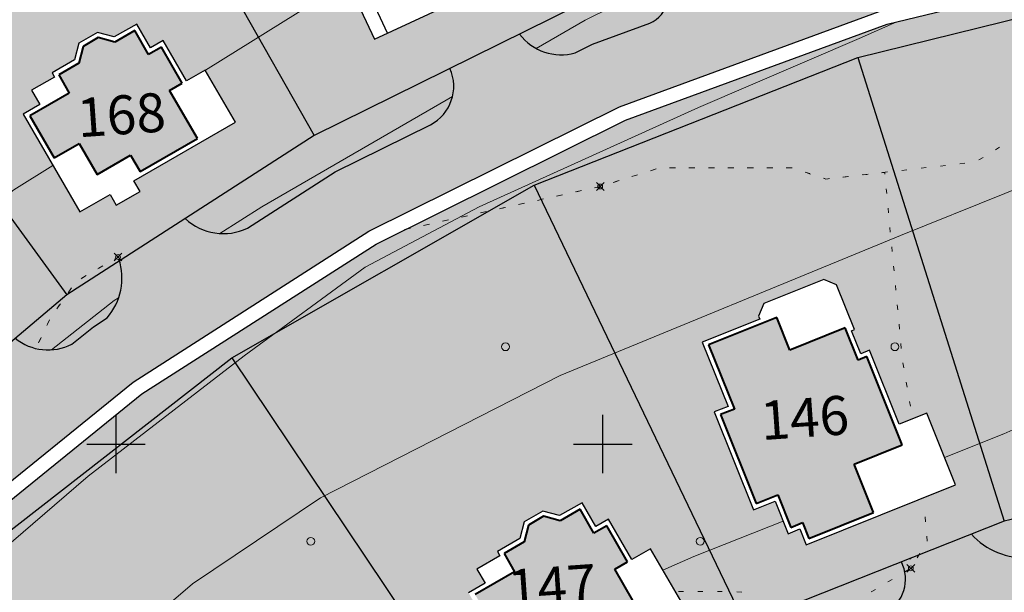
# Model space of a CAD drawing. Units: feet. Extents: x 32374 to 2070899, y 9875 to 444238.
# Drawn here: x 88141 to 88242, y 23358 to 23417 of the extents above; entities that cross this region are included whole.
import ezdxf

# ---------------------------------------------------------------- set-up
doc = ezdxf.new("R2010")
doc.units = ezdxf.units.FT
doc.header["$PDMODE"] = 3
doc.header["$PDSIZE"] = 0.4
doc.linetypes.add('CONTI', pattern=[0])
for name, color, linetype in [('Горизонтали', 18, 'Continuous'), ('ОБЩИЙ', 7, 'Continuous'), ('съемка', 7, 'Continuous')]:
    doc.layers.add(name, color=color, linetype=linetype)
for name, color, linetype, lineweight in [('дорога', 35, 'Continuous', 30), ('номер участка', 18, 'Continuous', 15), ('огражденте основ', 1, 'Continuous', 30), ('озеленение', 75, 'Continuous', 15), ('основные', 18, 'Continuous', 40), ('топография', 18, 'CONTI', 15), ('Точки', 170, 'Continuous', 25), ('тротуар', 35, 'Continuous', 30)]:
    doc.layers.add(name, color=color, linetype=linetype, lineweight=lineweight)
doc.styles.add('SIMPLEX_K', font='ARIALI.TTF')
doc.linetypes.add('LUTT008c', pattern='A,5,[130,ltypeshp.shx,S=0.45,R=0,X=0,Y=-0.45],0', length=5)

# ---------------------------------------------------------------- blocks, each defined once
blk = doc.blocks.new('BL_2002')
at = {"color": 0}
blk.add_circle((0, 0), 0.4, dxfattribs=at)
blk = doc.blocks.new('A$C3D6C2CD6')
at = {"layer": 'топография'}
for p, q in [((-1817.85, -119.74), (-1817.42, -119.48)), ((-1823.48, -121.42), (-1822.98, -121.36)), ((-1821.49, -121.19), (-1820.99, -121.13)), ((-1819.55, -120.79), (-1819.12, -120.53)), ((-1854.71, -122.36), (-1855.19, -122.51)), ((-1855.08, -122.47), (-1854.6, -122.32)), ((-1852.81, -121.76), (-1853.29, -121.91)), ((-1853.17, -121.87), (-1852.69, -121.72)), ((-1850.83, -121.6), (-1851.33, -121.6)), ((-1851.21, -121.6), (-1850.71, -121.6)), ((-1848.83, -121.6), (-1849.33, -121.6)), ((-1849.21, -121.6), (-1848.71, -121.6)), ((-1846.83, -121.6), (-1847.33, -121.6)), ((-1847.21, -121.6), (-1846.71, -121.6)), ((-1844.83, -121.6), (-1845.33, -121.6)), ((-1845.21, -121.6), (-1844.71, -121.6)), ((-1842.83, -121.6), (-1843.33, -121.6)), ((-1843.21, -121.6), (-1842.71, -121.6)), ((-1840.83, -121.6), (-1841.33, -121.6)), ((-1841.21, -121.6), (-1840.71, -121.6)), ((-1838.83, -121.6), (-1839.33, -121.6)), ((-1839.21, -121.6), (-1838.75, -121.6)), ((-1838.75, -121.6), (-1838.72, -121.61)), ((-1836.92, -122.2), (-1837.39, -122.04)), ((-1837.3, -122.09), (-1836.83, -122.25)), ((-1831.05, -122.29), (-1831.55, -122.34)), ((-1831.43, -122.32), (-1830.93, -122.26)), ((-1829.22, -122.1), (-1829.56, -122.13)), ((-1829.44, -122.09), (-1828.94, -122.03)), ((-1829.2, -122.26), (-1829.22, -122.1)), ((-1827.45, -121.87), (-1826.95, -121.81)), ((-1825.47, -121.64), (-1824.97, -121.58)), ((-1856.62, -122.96), (-1857.1, -123.11)), ((-1856.98, -123.07), (-1856.5, -122.92)), ((-1835.28, -122.76), (-1835.5, -122.68)), ((-1835.4, -122.72), (-1835.28, -122.76)), ((-1835.28, -122.76), (-1834.9, -122.71)), ((-1835.02, -122.73), (-1835.28, -122.76)), ((-1833.03, -122.51), (-1833.53, -122.56)), ((-1833.42, -122.55), (-1832.92, -122.49)), ((-1862.8, -124.49), (-1862.31, -124.38)), ((-1860.49, -123.98), (-1860.98, -124.09)), ((-1860.85, -124.06), (-1860.36, -123.95)), ((-1858.54, -123.55), (-1859.03, -123.66)), ((-1858.89, -123.63), (-1858.44, -123.53)), ((-1858.44, -123.53), (-1858.41, -123.52)), ((-1829.01, -124.25), (-1829.06, -123.75)), ((-1866.35, -125.27), (-1866.84, -125.38)), ((-1866.71, -125.35), (-1866.22, -125.24)), ((-1864.4, -124.84), (-1864.89, -124.95)), ((-1864.75, -124.92), (-1864.26, -124.81)), ((-1862.44, -124.41), (-1862.93, -124.52)), ((-1870.26, -126.13), (-1870.75, -126.24)), ((-1870.61, -126.21), (-1870.12, -126.1)), ((-1868.3, -125.7), (-1868.79, -125.81)), ((-1868.66, -125.78), (-1868.17, -125.67)), ((-1828.82, -126.24), (-1828.87, -125.74)), ((-1876.12, -127.42), (-1876.61, -127.53)), ((-1876.47, -127.5), (-1875.98, -127.39)), ((-1874.16, -126.99), (-1874.65, -127.1)), ((-1874.52, -127.07), (-1874.03, -126.96)), ((-1872.21, -126.56), (-1872.7, -126.67)), ((-1872.57, -126.64), (-1872.08, -126.53)), ((-1878.07, -127.85), (-1878.56, -127.96)), ((-1878.43, -127.93), (-1877.94, -127.82)), ((-1828.64, -128.23), (-1828.69, -127.73)), ((-1828.45, -130.22), (-1828.5, -129.72)), ((-1907.97, -130.79), (-1908.32, -130.99)), ((-1908.22, -130.92), (-1907.97, -130.78)), ((-1909.61, -131.75), (-1910.04, -132)), ((-1909.95, -131.93), (-1909.52, -131.68)), ((-1828.26, -132.21), (-1828.31, -131.71)), ((-1911.34, -132.76), (-1911.77, -133.01)), ((-1911.68, -132.94), (-1911.25, -132.69)), ((-1912.82, -134.04), (-1913.11, -134.45)), ((-1913.03, -134.36), (-1912.74, -133.95)), ((-1828.07, -134.2), (-1828.12, -133.7)), ((-1913.97, -135.68), (-1914.26, -136.09)), ((-1914.18, -136), (-1913.89, -135.59)), ((-1827.88, -136.2), (-1827.93, -135.7)), ((-1915.05, -137.35), (-1915.27, -137.8)), ((-1915.22, -137.69), (-1915, -137.24)), ((-1827.69, -138.19), (-1827.74, -137.69)), ((-1915.92, -139.15), (-1916.14, -139.6)), ((-1916.09, -139.49), (-1915.87, -139.04)), ((-1827.51, -140.18), (-1827.56, -139.68)), ((-1827.26, -142.16), (-1827.34, -141.67)), ((-1826.92, -144.14), (-1827, -143.65)), ((-1826.58, -146.11), (-1826.66, -145.62)), ((-1825.02, -157.99), (-1825.07, -157.49)), ((-1824.84, -159.99), (-1824.89, -159.49)), ((-1825.87, -161.7), (-1825.61, -161.27)), ((-1827.16, -163.15), (-1826.73, -162.9)), ((-1828.88, -164.17), (-1828.45, -163.92)), ((-1850.4, -165.15), (-1849.9, -165.15)), ((-1848.4, -165.15), (-1847.9, -165.15)), ((-1846.4, -165.15), (-1845.9, -165.15)), ((-1844.41, -165.2), (-1843.91, -165.23)), ((-1830.61, -165.19), (-1830.18, -164.94))]:
    blk.add_line(p, q, dxfattribs=at)
for points in [[(-1899, -111.58), (-1886.37, -103.69), (-1884.33, -102.57)], [(-1865.02, -109.33), (-1860, -106.43), (-1851.46, -102.16)], [(-1926.91, -166.93), (-1911.03, -153.31), (-1895.01, -140.95), (-1882.57, -131.82), (-1870.88, -125.6), (-1848.36, -115.4), (-1831.85, -108.3), (-1827.96, -106.58)], [(-1916.83, -178.91), (-1915.35, -177.29), (-1900.31, -164.37), (-1887.19, -155.53), (-1862.54, -142.96), (-1827.6, -128.55), (-1806.17, -119.94), (-1795.35, -114.86), (-1789.83, -111.33), (-1784.89, -107.85)], [(-1897.53, -128.36), (-1893.2, -125.6), (-1873.62, -114.29)], [(-1926.36, -129.76), (-1918.68, -123.87), (-1914.66, -121.37)], [(-1914.8, -140.31), (-1908.36, -135.26), (-1907.92, -134.97)], [(-1823.08, -151.37), (-1816.98, -148.96), (-1812.35, -146.88)], [(-1852.01, -162.96), (-1848.84, -161.58), (-1839.65, -157.94)], [(-1826.54, -161.78), (-1826.64, -161.85)]]:
    blk.add_lwpolyline(points, dxfattribs=at)
for centre in [(-1858.44, -123.53), (-1907.97, -130.78), (-1826.54, -162.78)]:
    blk.add_circle(centre, 0.25, dxfattribs=at)
for p in [(-1858.44, -123.53), (-1907.97, -130.78), (-1826.54, -162.78)]:
    blk.add_point(p, dxfattribs=at)
for p in [(-1868.17, -140), (-1828.17, -140), (-1888.17, -160), (-1848.17, -160)]:
    blk.add_blockref('BL_2002', p, dxfattribs=at)

msp = doc.modelspace()

# ---------------------------------------------------------------- hatches: boundary and pattern name
at = {"layer": 'озеленение'}
h = msp.add_hatch(color=256, dxfattribs=at)
h.dxf.hatch_style = 1
h.paths.add_polyline_path([(88030.485, 23378.076), (88017.195, 23375.105), (87994.755, 23353.754), (88071.905, 23308.485), (88088.945, 23334.025)])
h.paths.add_polyline_path([(88065.745, 23336.693), (88066.691, 23338.097), (88068.316, 23337), (88069.321, 23338.489), (88079.081, 23331.904), (88076.38, 23327.9), (88077.342, 23327.251), (88075.105, 23323.935), (88074.143, 23324.584), (88071.405, 23320.527), (88061.645, 23327.112), (88063.77, 23330.262), (88062.958, 23330.81), (88066.557, 23336.145)], flags=16)
h.paths.add_polyline_path([(88066.534, 23335.217), (88067.346, 23334.668), (88069.456, 23337.795), (88078.387, 23331.769), (88075.784, 23327.91), (88076.198, 23327.631), (88074.291, 23324.804), (88073.876, 23325.084), (88071.27, 23321.221), (88062.339, 23327.247), (88064.464, 23330.397), (88063.652, 23330.945)], flags=0)
h.paths.add_polyline_path([(88066.534, 23335.217), (88067.346, 23334.668), (88069.456, 23337.795), (88078.387, 23331.769), (88075.784, 23327.91), (88074.955, 23328.47), (88073.047, 23325.643), (88073.876, 23325.084), (88071.27, 23321.221), (88062.339, 23327.247), (88064.464, 23330.397), (88063.652, 23330.945)], flags=0)
h.paths.add_polyline_path([(88100.435, 23376.306), (88086.739, 23390.651), (88030.485, 23378.076), (88088.945, 23334.025), (88108.207, 23355.395, -0.0224457), (88107.931, 23355.648, 0.0224457), (88108.207, 23355.395), (88110.785, 23358.255), (88110.375, 23365.895), (88103.119, 23373.495), (88100.435, 23373.495)])
h.paths.add_polyline_path([(88085.986, 23368.87), (88087.384, 23367.736), (88087.699, 23368.125), (88091.965, 23364.666), (88092.113, 23364.849), (88096.537, 23361.262), (88093.828, 23357.92), (88096.775, 23355.531), (88096.119, 23354.723), (88096.774, 23354.192), (88097.092, 23351.825), (88094.823, 23349.026), (88092.425, 23348.823), (88091.768, 23349.356), (88091.118, 23348.555), (88079.482, 23357.989), (88083.879, 23363.412), (88082.481, 23364.546)], flags=16)
h.paths.add_polyline_path([(88087.773, 23367.421), (88092.038, 23363.963), (88092.187, 23364.145), (88095.834, 23361.188), (88093.125, 23357.847), (88096.071, 23355.458), (88095.416, 23354.649), (88096.305, 23353.929), (88096.568, 23351.972), (88094.568, 23349.506), (88092.583, 23349.338), (88091.694, 23350.059), (88091.045, 23349.258), (88080.185, 23358.063)], flags=0)
h.paths.add_polyline_path([(88106.74, 23441.885), (88094.135, 23433.315), (88090.529, 23395.355), (88114.725, 23370.025), (88122.245, 23369.375), (88145.385, 23388.825)])
h.paths.add_polyline_path([(88125.277, 23396.962), (88126.426, 23395.468), (88128.847, 23397.332), (88129.865, 23396.009), (88134.401, 23390.115), (88131.517, 23387.895), (88131.822, 23387.499), (88131.845, 23387.516), (88132.82, 23386.249), (88129.44, 23383.647), (88129.339, 23382.914), (88127.422, 23381.439), (88124.689, 23381.774), (88124.715, 23381.794), (88122.67, 23384.452), (88121.403, 23383.477), (88120.757, 23384.315), (88119.523, 23383.365), (88115.091, 23389.123), (88117.593, 23391.049)], flags=16)
h.paths.add_polyline_path([(88137.965, 23463.114), (88106.74, 23441.885), (88145.385, 23388.825), (88170.795, 23405.205)])
h.paths.add_polyline_path([(88146.612, 23414.704), (88148.529, 23415.812), (88150.245, 23415.34), (88152.555, 23416.675), (88153.963, 23414.237), (88155.266, 23414.99), (88157.671, 23410.831), (88159.588, 23411.939), (88162.685, 23406.582), (88152.264, 23400.559), (88152.892, 23399.471), (88150.447, 23398.058), (88149.818, 23399.146), (88146.707, 23397.348), (88140.888, 23407.416), (88142.595, 23408.403), (88141.756, 23409.856), (88144.104, 23411.213), (88143.854, 23411.646), (88146.164, 23412.981)], flags=16)
h.paths.add_polyline_path([(88147.044, 23414.376), (88148.598, 23415.274), (88150.314, 23414.802), (88152.372, 23415.992), (88153.781, 23413.554), (88155.084, 23414.307), (88157.238, 23410.58), (88155.935, 23409.827), (88158.781, 23404.904), (88152.904, 23401.507), (88151.931, 23403.189), (88148.49, 23401.2), (88146.639, 23404.402), (88144.067, 23402.915), (88141.571, 23407.233), (88145.627, 23409.577), (88144.537, 23411.463), (88146.595, 23412.653)], flags=0)
h.paths.add_polyline_path([(88172.615, 23478.04), (88151.925, 23472.605), (88137.965, 23463.114), (88170.795, 23405.205), (88197.905, 23418.605)])
h.paths.add_polyline_path([(88171.249, 23427.419), (88183.385, 23433.071), (88189.114, 23420.768), (88176.978, 23415.116), (88173.908, 23421.709)], flags=16)
h.paths.add_polyline_path([(88171.913, 23427.177), (88183.143, 23432.406), (88187.444, 23423.17), (88178.496, 23419.003), (88176.432, 23423.436), (88174.15, 23422.373)], flags=0)
h.paths.add_polyline_path([(88208.905, 23487.573), (88172.615, 23478.04), (88197.905, 23418.605), (88213.937, 23424.381, -0.0049751), (88213.857, 23424.477, 0.0049751), (88213.937, 23424.381), (88226.355, 23428.855)])
h.paths.add_polyline_path([(88206.995, 23447.618), (88208.592, 23446.834), (88211.111, 23447.713), (88212.039, 23445.055), (88213.46, 23445.552), (88215.044, 23441.016), (88217.135, 23441.746), (88219.176, 23435.905), (88207.812, 23431.936), (88208.227, 23430.75), (88205.56, 23429.818), (88205.145, 23431.005), (88201.754, 23429.82), (88197.919, 23440.799), (88199.781, 23441.449), (88199.227, 23443.033), (88201.788, 23443.928), (88201.623, 23444.4), (88204.142, 23445.279), (88204.905, 23446.888)], flags=16)
h.paths.add_polyline_path([(88206.963, 23447.077), (88208.559, 23446.293), (88210.804, 23447.077), (88211.732, 23444.419), (88213.153, 23444.915), (88214.572, 23440.851), (88213.151, 23440.355), (88215.027, 23434.986), (88208.619, 23432.748), (88207.978, 23434.582), (88204.225, 23433.272), (88203.005, 23436.763), (88200.201, 23435.783), (88198.556, 23440.492), (88202.978, 23442.036), (88202.26, 23444.092), (88204.504, 23444.876), (88205.267, 23446.485)], flags=0)
h.paths.add_polyline_path([(88243.725, 23496.72), (88208.905, 23487.573), (88226.355, 23428.855), (88255.775, 23435.855)])
h.paths.add_polyline_path([(88241.628, 23453.983), (88241.994, 23452.135), (88244.991, 23452.729), (88245.316, 23451.091), (88245.806, 23451.188), (88247.349, 23443.402), (88246.749, 23443.283), (88243.316, 23442.603), (88243.416, 23442.096), (88242.636, 23440.838), (88239.443, 23440.206), (88239.026, 23439.593), (88236.655, 23439.123), (88234.354, 23440.637), (88234.387, 23440.644), (88233.735, 23443.934), (88232.167, 23443.623), (88231.961, 23444.661), (88230.433, 23444.358), (88229.021, 23451.485), (88232.118, 23452.099)], flags=16)
h.paths.add_polyline_path([(88241.235, 23453.396), (88241.828, 23450.4), (88245.316, 23451.091), (88246.761, 23443.795), (88243.191, 23443.088), (88243.228, 23442.905), (88239.75, 23442.216), (88239.853, 23441.696), (88238.728, 23440.044), (88236.758, 23439.654), (88235.089, 23440.752), (88234.986, 23441.272), (88234.29, 23441.135), (88232.215, 23451.609)], flags=0)
h.paths.add_polyline_path([(88272.805, 23504.359), (88243.725, 23496.72), (88255.775, 23435.855), (88285.195, 23441.685)])
h.paths.add_polyline_path([(88272.853, 23463.32), (88274.572, 23456.253), (88276.06, 23450.133), (88263.051, 23446.969), (88259.844, 23460.156)], flags=16)
h.paths.add_polyline_path([(88270.602, 23459.806), (88271.758, 23455.054), (88274.204, 23455.649), (88275.456, 23450.501), (88263.419, 23447.573), (88261.011, 23457.473)], flags=0)
h = msp.add_hatch(color=256, dxfattribs=at)
h.paths.add_polyline_path([(88329.263, 23450.426), (88314.625, 23447.525), (88300.698, 23444.761, 0.3917239), (88305.403, 23441.617), (88315.403, 23443.601), (88326.15, 23445.732, 0.3829216)])
h.paths.add_polyline_path([(88292.802, 23443.194), (88285.195, 23441.685), (88275.244, 23439.713, 0.3899198), (88279.927, 23436.563), (88285.972, 23437.761), (88289.743, 23438.509, 0.3780404)])
h.paths.add_polyline_path([(88267.347, 23438.148), (88255.775, 23435.855), (88248.53, 23434.131, 0.3807961), (88252.833, 23431.029), (88256.62, 23431.945), (88264.425, 23433.518, 0.3710987)])
h.paths.add_polyline_path([(88240.696, 23432.267), (88226.355, 23428.855), (88213.937, 23424.381, 0.3074438), (88220.725, 23422.451), (88227.157, 23424.818), (88237.673, 23427.362, 0.3534298)])
h.paths.add_polyline_path([(88205.262, 23416.759, 0.4293261), (88206.912, 23421.85), (88197.905, 23418.605), (88191.882, 23415.628, 0.3083081), (88197.597, 23413.709), (88199.377, 23414.593)])
h.paths.add_polyline_path([(88184.731, 23412.093), (88170.795, 23405.205), (88157.544, 23396.663, 0.30899), (88163.942, 23395.697), (88172.945, 23401.464), (88182.72, 23406.32, 0.3969043)])
h.paths.add_polyline_path([(88150.789, 23392.309), (88145.385, 23388.825), (88140.077, 23384.363, 0.2958436), (88145.881, 23383.752), (88148.1, 23385.548), (88149.517, 23386.456, 0.2509127)])
h = msp.add_hatch(color=256, dxfattribs=at)
h.paths.add_polyline_path([(88136.975, 23356.855), (88137.765, 23363.225), (88150.435, 23373.095), (88150.435, 23376.502), (88136.325, 23365.077), (88133.592, 23362.514, 0.3800305), (88132.87, 23353.911), (88165.772, 23319.454, 0.2491804), (88172.931, 23321.716), (88175.264, 23324.103), (88180.951, 23328.372, 0.5333638), (88180.573, 23333.414), (88172.325, 23327.035), (88164.485, 23328.035)])
h.paths.add_polyline_path([(88193.385, 23400.095), (88226.635, 23413.245), (88258.695, 23421.145), (88288.115, 23426.975), (88317.545, 23432.815), (88317.545, 23432.816), (88342.075, 23437.676), (88347.945, 23433.746), (88349.977, 23423.495), (88350.435, 23423.495), (88350.435, 23421.183), (88355.725, 23394.495), (88351.795, 23388.625), (88342.639, 23386.811, 0.3941288), (88347.378, 23383.672), (88357.467, 23385.671, 0.3881722), (88363.556, 23394.584), (88354.901, 23436.272, 0.2372618), (88350.394, 23441.872), (88317.058, 23435.264), (88287.625, 23429.423), (88258.446, 23423.641), (88229.632, 23416.672), (88202.746, 23406.776), (88177.14, 23394.057), (88153.082, 23378.645), (88150.435, 23376.502), (88150.435, 23373.495), (88150.948, 23373.495), (88162.335, 23382.365)])
h = msp.add_hatch(color=256, dxfattribs=at)
h.dxf.hatch_style = 1
h.paths.add_polyline_path([(88162.335, 23382.365), (88137.765, 23363.225), (88136.975, 23356.855), (88164.485, 23328.035), (88172.325, 23327.035), (88190.155, 23340.825)])
h.paths.add_polyline_path([(88171.466, 23350.154), (88172.615, 23348.661), (88175.036, 23350.525), (88176.054, 23349.202), (88180.591, 23343.307), (88177.707, 23341.088), (88177.82, 23340.94), (88175.01, 23338.778), (88175.334, 23338.358), (88175.06, 23336.378), (88173.469, 23335.153), (88171.485, 23335.396), (88171.162, 23335.816), (88170.6, 23335.383), (88168.859, 23337.645), (88167.592, 23336.67), (88166.947, 23337.508), (88165.712, 23336.558), (88161.281, 23342.316), (88163.783, 23344.241)], flags=16)
h.paths.add_polyline_path([(88193.385, 23400.095), (88162.335, 23382.365), (88190.155, 23340.825), (88202.611, 23347.934, -0.0118107), (88202.488, 23348.122, 0.0118107), (88202.611, 23347.934), (88215.035, 23355.025)])
h.paths.add_polyline_path([(88194.275, 23366.603), (88195.991, 23366.13), (88198.3, 23367.466), (88199.709, 23365.028), (88201.012, 23365.781), (88203.416, 23361.621), (88205.334, 23362.73), (88208.43, 23357.373), (88198.01, 23351.35), (88198.638, 23350.262), (88196.193, 23348.848), (88195.564, 23349.936), (88192.453, 23348.138), (88186.634, 23358.207), (88188.341, 23359.193), (88187.501, 23360.646), (88189.85, 23362.003), (88189.599, 23362.436), (88191.91, 23363.772), (88192.358, 23365.495)], flags=16)
h.paths.add_polyline_path([(88194.344, 23366.065), (88196.06, 23365.593), (88198.118, 23366.782), (88199.527, 23364.345), (88200.829, 23365.098), (88202.984, 23361.371), (88201.681, 23360.618), (88204.527, 23355.694), (88198.65, 23352.298), (88197.677, 23353.98), (88194.236, 23351.991), (88192.385, 23355.193), (88189.813, 23353.706), (88187.317, 23358.024), (88191.372, 23360.368), (88190.283, 23362.254), (88192.341, 23363.443), (88192.79, 23365.166)], flags=0)
h.paths.add_polyline_path([(88226.635, 23413.245), (88193.385, 23400.095), (88215.035, 23355.025), (88241.675, 23365.565)])
h.paths.add_polyline_path([(88216.981, 23387.936), (88223.15, 23390.414), (88224.45, 23389.858), (88226.295, 23385.264), (88225.987, 23385.14), (88226.937, 23382.774), (88227.836, 23383.135), (88230.888, 23375.534), (88233.705, 23376.666), (88236.665, 23369.294), (88221.323, 23363.134), (88220.67, 23364.76), (88219.473, 23364.279), (88218.128, 23367.63), (88215.917, 23366.742), (88211.88, 23376.795), (88213.295, 23377.364), (88210.647, 23383.958), (88216.549, 23386.328), (88216.425, 23386.636)], flags=16)
h.paths.add_polyline_path([(88218.303, 23386.494), (88219.649, 23383.143), (88225.333, 23385.426), (88226.66, 23382.124), (88227.558, 23382.484), (88231.199, 23373.417), (88226.245, 23371.428), (88228.243, 23366.452), (88221.6, 23363.784), (88220.947, 23365.41), (88219.751, 23364.93), (88218.406, 23368.28), (88216.194, 23367.392), (88212.53, 23376.518), (88213.945, 23377.086), (88211.297, 23383.681)], flags=0)
h.paths.add_polyline_path([(88258.695, 23421.145), (88226.635, 23413.245), (88241.675, 23365.565), (88268.404, 23372.108)])
h.paths.add_polyline_path([(88256.984, 23389.124), (88260.205, 23375.941), (88250.435, 23373.554), (88250.435, 23373.495), (88250.193, 23373.495), (88247.199, 23372.763), (88245.474, 23379.828), (88243.979, 23385.947)], flags=16)
h.paths.add_polyline_path([(88256.617, 23388.52), (88259.035, 23378.622), (88249.446, 23376.28), (88248.286, 23381.03), (88245.841, 23380.433), (88244.583, 23385.58)], flags=0)
h.paths.add_polyline_path([(88288.115, 23426.975), (88258.695, 23421.145), (88268.405, 23372.105), (88297.834, 23377.935)])
h.paths.add_polyline_path([(88279.789, 23394.315), (88281.961, 23394.745), (88283.432, 23393.745), (88286.049, 23394.263), (88286.597, 23391.502), (88288.073, 23391.794), (88289.006, 23387.081), (88291.179, 23387.512), (88292.382, 23381.443), (88280.575, 23379.103), (88280.819, 23377.871), (88278.048, 23377.322), (88277.804, 23378.554), (88274.28, 23377.856), (88272.02, 23389.263), (88273.954, 23389.647), (88273.628, 23391.293), (88276.288, 23391.82), (88276.191, 23392.31), (88278.809, 23392.829)], flags=16)
h.paths.add_polyline_path([(88280.091, 23393.865), (88281.853, 23394.214), (88283.324, 23393.214), (88285.656, 23393.676), (88286.203, 23390.914), (88287.679, 23391.207), (88288.516, 23386.984), (88287.04, 23386.692), (88288.145, 23381.113), (88281.487, 23379.794), (88281.109, 23381.7), (88277.21, 23380.928), (88276.491, 23384.555), (88273.577, 23383.978), (88272.607, 23388.87), (88277.202, 23389.78), (88276.779, 23391.917), (88279.111, 23392.379)], flags=0)
h.paths.add_polyline_path([(88317.545, 23432.815), (88288.115, 23426.975), (88297.834, 23377.935), (88327.265, 23383.765)])
h.paths.add_polyline_path([(88313.588, 23399.518), (88313.955, 23397.67), (88316.951, 23398.264), (88317.276, 23396.626), (88318.721, 23389.33), (88315.152, 23388.623), (88315.188, 23388.44), (88311.71, 23387.751), (88311.813, 23387.231), (88310.689, 23385.579), (88308.719, 23385.188), (88307.049, 23386.287), (88306.946, 23386.807), (88306.25, 23386.669), (88305.696, 23389.469), (88304.127, 23389.158), (88303.921, 23390.196), (88302.393, 23389.893), (88300.981, 23397.02), (88304.078, 23397.634)], flags=16)
h.paths.add_polyline_path([(88313.195, 23398.93), (88313.789, 23395.935), (88317.276, 23396.626), (88318.721, 23389.33), (88315.152, 23388.623), (88315.188, 23388.44), (88311.71, 23387.751), (88311.813, 23387.231), (88310.689, 23385.579), (88308.719, 23385.188), (88307.049, 23386.287), (88306.946, 23386.807), (88306.25, 23386.669), (88304.175, 23397.143)], flags=0)
h = msp.add_hatch(color=256, dxfattribs=at)
h.paths.add_polyline_path([(88334.743, 23385.246), (88327.265, 23383.765), (88321.979, 23382.718, 0.3877847), (88326.627, 23379.565), (88328.041, 23379.841), (88331.764, 23380.578, 0.3720407)])
h.paths.add_polyline_path([(88314.083, 23381.153), (88297.834, 23377.935), (88282.018, 23374.802, 0.3851772), (88286.383, 23371.706), (88311.323, 23376.576, 0.3596023)])
h.paths.add_polyline_path([(88274.122, 23373.237), (88268.34, 23372.092), (88259.592, 23369.951, 0.3946103), (88264.055, 23366.88), (88269.553, 23368.282), (88271.2, 23368.607, 0.3711311)])
h.paths.add_polyline_path([(88251.766, 23368.035), (88241.675, 23365.565), (88238.296, 23364.228, 0.2305451), (88244.227, 23361.826), (88248.453, 23362.903, 0.3416075)])
h.paths.add_polyline_path([(88231.102, 23361.382), (88215.035, 23355.025), (88202.611, 23347.934, 0.3699284), (88208.606, 23346.35), (88216.826, 23351.065), (88229.502, 23356.155, 0.4038951)])
h.paths.add_polyline_path([(88195.671, 23343.973), (88190.155, 23340.825), (88186.131, 23337.713, 0.2966583), (88192.879, 23337.328), (88194.311, 23338.15, 0.3007749)])
at = {"layer": 'Точки'}
h = msp.add_hatch(color=25, dxfattribs=at)
h.paths.add_polyline_path([(88339.462, 23463.047), (88339.68, 23462.071), (88344.222, 23463.089), (88341.867, 23473.602), (88338.187, 23472.778), (88337.973, 23473.734), (88332.945, 23472.608), (88333.159, 23471.651), (88329.451, 23470.821), (88331.806, 23460.307), (88336.353, 23461.326), (88336.134, 23462.302)])
h.paths.add_polyline_path([(88292.44, 23457.159), (88293.102, 23453.816), (88293.616, 23453.918), (88293.947, 23452.244), (88298.077, 23453.062, 0.8680621), (88303.114, 23454.802), (88302.509, 23457.858), (88303.899, 23458.133), (88303.093, 23462.2), (88301.698, 23461.923), (88300.68, 23467.063), (88295.491, 23466.035), (88296.016, 23463.385), (88289.761, 23462.146), (88290.813, 23456.837)])
h.paths.add_polyline_path([(88275.456, 23450.501), (88274.204, 23455.649), (88271.758, 23455.054), (88270.602, 23459.806), (88261.011, 23457.473), (88263.419, 23447.573)])
h.paths.add_polyline_path([(88239.75, 23442.216), (88243.228, 23442.905), (88243.191, 23443.088), (88246.761, 23443.795), (88245.316, 23451.091), (88241.828, 23450.4), (88241.235, 23453.396), (88232.215, 23451.609), (88234.29, 23441.135), (88234.986, 23441.272), (88235.089, 23440.752), (88236.758, 23439.654), (88238.728, 23440.044), (88239.853, 23441.696)])
h.paths.add_polyline_path([(88207.978, 23434.582), (88208.619, 23432.748), (88215.027, 23434.986), (88213.151, 23440.355), (88214.572, 23440.851), (88213.153, 23444.915), (88211.732, 23444.419), (88210.804, 23447.077), (88208.559, 23446.293), (88206.963, 23447.077), (88205.267, 23446.485), (88204.504, 23444.876), (88202.26, 23444.092), (88202.978, 23442.036), (88198.556, 23440.492), (88200.201, 23435.783), (88203.005, 23436.763), (88204.225, 23433.272)])
h.paths.add_polyline_path([(88187.444, 23423.17), (88183.143, 23432.406), (88171.913, 23427.177), (88174.15, 23422.373), (88176.432, 23423.436), (88178.496, 23419.003)])
h.paths.add_polyline_path([(88155.935, 23409.827), (88157.238, 23410.58), (88155.084, 23414.307), (88153.781, 23413.554), (88152.372, 23415.992), (88150.314, 23414.802), (88148.598, 23415.274), (88147.044, 23414.376), (88146.595, 23412.653), (88144.537, 23411.463), (88145.627, 23409.577), (88141.571, 23407.233), (88144.067, 23402.915), (88146.639, 23404.402), (88148.49, 23401.2), (88151.931, 23403.189), (88152.904, 23401.507), (88158.781, 23404.904)])
h.paths.add_polyline_path([(88131.631, 23387.747), (88131.517, 23387.895), (88134.401, 23390.115), (88129.865, 23396.009), (88127.048, 23393.841), (88125.185, 23396.26), (88117.898, 23390.652), (88124.411, 23382.19), (88124.973, 23382.623), (88125.296, 23382.203), (88127.28, 23381.96), (88128.871, 23383.185), (88129.145, 23385.165), (88128.821, 23385.585)])
for points in [[(88252.833, 23431.029, -0.3807961), (88248.53, 23434.131), (88240.696, 23432.267, -0.4116935), (88236.768, 23427.143), (88227.157, 23424.818), (88221.115, 23422.595, -0.3256462), (88213.937, 23424.381), (88206.912, 23421.85, -0.4293261), (88205.262, 23416.759), (88199.377, 23414.593), (88197.597, 23413.709, -0.3083081), (88191.882, 23415.628), (88184.731, 23412.093, -0.4079144), (88182.569, 23406.244), (88172.945, 23401.464), (88163.942, 23395.697, -0.30899), (88157.544, 23396.663), (88150.789, 23392.309, -0.2509127), (88149.517, 23386.456), (88148.1, 23385.548), (88145.881, 23383.752, -0.2958436), (88140.077, 23384.363), (88134.771, 23379.904, -0.5025626), (88134.768, 23374.753), (88130.736, 23371.489), (88126.657, 23367.664), (88131.591, 23362.495, -0.0495113), (88132.64, 23363.677), (88135.339, 23366.209), (88152.203, 23379.864), (88176.4, 23395.364), (88202.151, 23408.155), (88229.195, 23418.11), (88258.124, 23425.106), (88287.333, 23430.895), (88316.766, 23436.735), (88345.325, 23442.396, -0.080759), (88347.888, 23442.55), (88346.394, 23449.744), (88342.153, 23448.904, -0.412275), (88337.16, 23451.992), (88329.263, 23450.426, -0.416696), (88325.669, 23445.636), (88315.403, 23443.601), (88305.717, 23441.679, -0.4140297), (88300.698, 23444.761), (88292.802, 23443.194, -0.4207171), (88289.133, 23438.388), (88285.972, 23437.761), (88280.288, 23436.635, -0.4155308), (88275.244, 23439.713), (88267.347, 23438.148, -0.3710987), (88264.425, 23433.518), (88256.62, 23431.945)], [(88284, 23363.998), (88299.969, 23367.149), (88304.959, 23368.137, -0.3482268), (88310.131, 23365.072), (88318.04, 23366.639, -0.4375014), (88321.027, 23371.317), (88329.4, 23372.974), (88338.127, 23374.703, -0.3742901), (88343.683, 23371.724), (88351.591, 23373.293, -0.4119646), (88354.259, 23377.899), (88359.349, 23378.908, -0.0547907), (88361.097, 23378.929), (88359.531, 23386.471, -0.0872898), (88356.912, 23385.561), (88347.621, 23383.72, -0.411072), (88342.64, 23386.806), (88334.743, 23385.242, -0.3717568), (88331.764, 23380.578), (88328.041, 23379.841), (88327.028, 23379.643, -0.4159731), (88321.98, 23382.714), (88314.083, 23381.149, -0.3592962), (88311.323, 23376.576), (88286.383, 23371.706, -0.384873), (88282.019, 23374.797), (88274.122, 23373.234, -0.3708977), (88271.2, 23368.607), (88269.553, 23368.282), (88264.055, 23366.88, -0.3941884), (88259.594, 23369.945), (88251.766, 23368.029, -0.3412797), (88248.453, 23362.903), (88244.227, 23361.826, -0.2303259), (88238.3, 23364.223), (88231.105, 23361.377, -0.4034721), (88229.502, 23356.155), (88216.826, 23351.065), (88209.189, 23346.684, -0.4102139), (88202.614, 23347.93), (88195.673, 23343.968, -0.3004947), (88194.311, 23338.15), (88192.889, 23337.334, -0.2969527), (88186.136, 23337.71), (88180.578, 23333.411, -0.5467584), (88180.845, 23328.293), (88175.264, 23324.103), (88172.958, 23321.743, -0.0561075), (88171.574, 23320.608), (88176.578, 23315.365, -0.0665429), (88178.026, 23316.914), (88179.895, 23318.827), (88188.67, 23325.414, -0.2778559), (88194.603, 23324.443), (88201.132, 23329.186, -0.404434), (88201.938, 23334.455), (88212.206, 23340.345, -0.3173891), (88217.752, 23338.959), (88225.13, 23342.403, -0.3719337), (88226.218, 23347.293), (88244.752, 23354.735), (88250.116, 23356.103, -0.3417199), (88255.483, 23353.183), (88263.271, 23355.248, -0.3851772), (88265.621, 23360.056), (88268.771, 23360.859, -0.3419133), (88273.903, 23357.895), (88281.832, 23359.466, -0.3544861)]]:
    msp.add_hatch(color=253, dxfattribs=at).paths.add_polyline_path(points)
h = msp.add_hatch(color=25, dxfattribs=at)
h.paths.add_polyline_path([(88177.82, 23340.94), (88177.707, 23341.088), (88180.591, 23343.307), (88176.054, 23349.202), (88173.237, 23347.033), (88171.375, 23349.453), (88164.088, 23343.845), (88170.6, 23335.383), (88171.162, 23335.816), (88171.485, 23335.396), (88173.469, 23335.153), (88175.06, 23336.378), (88175.334, 23338.358), (88175.01, 23338.778)])
h.paths.add_polyline_path([(88191.372, 23360.368), (88187.317, 23358.024), (88189.813, 23353.706), (88192.385, 23355.193), (88194.236, 23351.991), (88197.677, 23353.98), (88198.65, 23352.298), (88204.527, 23355.694), (88201.681, 23360.618), (88202.984, 23361.371), (88200.829, 23365.098), (88199.527, 23364.345), (88198.118, 23366.782), (88196.06, 23365.593), (88194.344, 23366.065), (88192.79, 23365.166), (88192.341, 23363.443), (88190.283, 23362.254)])
h.paths.add_polyline_path([(88226.245, 23371.428), (88231.199, 23373.417), (88227.558, 23382.484), (88226.66, 23382.124), (88225.333, 23385.426), (88219.649, 23383.143), (88218.303, 23386.494), (88211.297, 23383.681), (88213.945, 23377.086), (88212.53, 23376.518), (88216.194, 23367.392), (88218.406, 23368.28), (88219.751, 23364.93), (88220.947, 23365.41), (88221.6, 23363.784), (88228.243, 23366.452)])
h.paths.add_polyline_path([(88249.446, 23376.28), (88259.035, 23378.622), (88256.617, 23388.52), (88244.583, 23385.58), (88245.841, 23380.433), (88248.286, 23381.03)])
h.paths.add_polyline_path([(88287.04, 23386.692), (88288.516, 23386.984), (88287.679, 23391.207), (88286.203, 23390.914), (88285.656, 23393.676), (88283.324, 23393.214), (88281.853, 23394.214), (88280.091, 23393.865), (88279.111, 23392.379), (88276.779, 23391.917), (88277.202, 23389.78), (88272.607, 23388.87), (88273.577, 23383.978), (88276.491, 23384.555), (88277.21, 23380.928), (88281.109, 23381.7), (88281.487, 23379.794), (88288.145, 23381.113)])
h.paths.add_polyline_path([(88306.25, 23386.669), (88306.946, 23386.807), (88307.049, 23386.287), (88308.719, 23385.188), (88310.689, 23385.579), (88311.813, 23387.231), (88311.71, 23387.751), (88315.188, 23388.44), (88315.152, 23388.623), (88318.721, 23389.33), (88317.276, 23396.626), (88313.789, 23395.935), (88313.195, 23398.93), (88304.175, 23397.143)])
h.paths.add_polyline_path([(88344.91, 23398.266), (88346.3, 23398.542), (88345.494, 23402.608), (88344.099, 23402.332), (88343.081, 23407.471), (88337.893, 23406.443), (88338.418, 23403.794), (88332.162, 23402.554), (88333.214, 23397.245), (88334.841, 23397.567), (88335.503, 23394.224), (88336.017, 23394.326), (88336.349, 23392.653), (88340.478, 23393.471, 0.8680621), (88345.516, 23395.21)])

# ---------------------------------------------------------------- linework, layer by layer
at = {"layer": 'Горизонтали', "color": 7, "linetype": 'Continuous'}
for p, q in [((88150.435, 23370.495), (88150.435, 23376.495)), ((88200.435, 23370.495), (88200.435, 23376.495)), ((88147.435, 23373.495), (88153.435, 23373.495)), ((88197.435, 23373.495), (88203.435, 23373.495))]:
    msp.add_line(p, q, dxfattribs=at)
at = {"layer": 'дорога'}
for points in [[(88132.562, 23363.605), (88135.339, 23366.209), (88152.203, 23379.864), (88176.4, 23395.364), (88202.151, 23408.155), (88229.195, 23418.11), (88258.124, 23425.106), (88287.333, 23430.895), (88316.766, 23436.735), (88345.724, 23442.475)], [(88197.597, 23413.709), (88199.377, 23414.593), (88205.262, 23416.759)], [(88163.942, 23395.697), (88172.945, 23401.464), (88182.72, 23406.32)], [(88145.881, 23383.752), (88148.1, 23385.548), (88149.517, 23386.456)]]:
    msp.add_lwpolyline(points, dxfattribs=at)
for centre, radius, start, end in [((88203.669, 23420.088), 3.69, 295.568, 28.50844), ((88196.147, 23418.863), 5.353, 217.17703, 285.71684), ((88180.662, 23410.273), 4.458, 297.49997, 24.09333), ((88161.45, 23400.862), 5.735, 227.07283, 295.75533), ((88144.689, 23390.57), 6.343, 319.56214, 17.8388), ((88143.45, 23388.533), 5.364, 231.02716, 296.94921), ((88243.728, 23369.117), 7.308, 221.98838, 273.91807), ((88227.595, 23359.597), 3.935, 298.99065, 26.96482)]:
    msp.add_arc(centre, radius, start, end, dxfattribs=at)
at = {"layer": 'ОБЩИЙ', "color": 7, "linetype": 'Continuous'}
for p, q in [((88157.238, 23410.58), (88155.084, 23414.307)), ((88152.904, 23401.507), (88158.781, 23404.904)), ((88218.303, 23386.494), (88211.297, 23383.681)), ((88211.297, 23383.681), (88213.945, 23377.086)), ((88202.984, 23361.371), (88200.829, 23365.098))]:
    msp.add_line(p, q, dxfattribs=at)
at = {"layer": 'огражденте основ', "linetype": 'LUTT008c'}
for p, q in [((88137.965, 23463.114), (88170.795, 23405.205)), ((88106.755, 23441.865), (88145.385, 23388.825)), ((88226.635, 23413.245), (88258.695, 23421.145)), ((88197.905, 23418.605), (88170.795, 23405.205)), ((88193.385, 23400.095), (88226.635, 23413.245)), ((88226.635, 23413.245), (88241.675, 23365.565)), ((88170.795, 23405.205), (88145.385, 23388.825)), ((88162.335, 23382.365), (88193.385, 23400.095)), ((88193.385, 23400.095), (88215.035, 23355.025)), ((88145.385, 23388.825), (88122.245, 23369.375)), ((88137.765, 23363.225), (88162.335, 23382.365)), ((88162.335, 23382.365), (88190.155, 23340.825)), ((88268.404, 23372.108), (88241.675, 23365.565)), ((88241.675, 23365.565), (88215.035, 23355.025))]:
    msp.add_line(p, q, dxfattribs=at)
at = {"layer": 'основные', "color": 18}
for p, q in [((88152.372, 23415.992), (88150.314, 23414.802)), ((88152.372, 23415.992), (88150.314, 23414.802)), ((88153.781, 23413.554), (88152.372, 23415.992)), ((88153.781, 23413.554), (88152.372, 23415.992)), ((88147.044, 23414.376), (88146.595, 23412.653)), ((88147.044, 23414.376), (88146.595, 23412.653)), ((88148.598, 23415.274), (88147.044, 23414.376)), ((88148.598, 23415.274), (88147.044, 23414.376)), ((88150.314, 23414.802), (88148.598, 23415.274)), ((88150.314, 23414.802), (88148.598, 23415.274)), ((88155.084, 23414.307), (88153.781, 23413.554)), ((88155.084, 23414.307), (88153.781, 23413.554)), ((88157.238, 23410.58), (88155.084, 23414.307)), ((88146.595, 23412.653), (88144.537, 23411.463)), ((88146.595, 23412.653), (88144.537, 23411.463)), ((88144.537, 23411.463), (88145.627, 23409.577)), ((88144.537, 23411.463), (88145.627, 23409.577)), ((88155.935, 23409.827), (88157.238, 23410.58)), ((88155.935, 23409.827), (88157.238, 23410.58)), ((88145.627, 23409.577), (88141.571, 23407.233)), ((88145.627, 23409.577), (88141.571, 23407.233)), ((88158.781, 23404.904), (88155.935, 23409.827)), ((88158.781, 23404.904), (88155.935, 23409.827)), ((88141.571, 23407.233), (88144.067, 23402.915)), ((88141.571, 23407.233), (88144.067, 23402.915)), ((88144.067, 23402.915), (88146.639, 23404.402)), ((88144.067, 23402.915), (88146.639, 23404.402)), ((88146.639, 23404.402), (88148.49, 23401.2)), ((88146.639, 23404.402), (88148.49, 23401.2)), ((88152.904, 23401.507), (88158.781, 23404.904)), ((88148.49, 23401.2), (88151.931, 23403.189)), ((88148.49, 23401.2), (88151.931, 23403.189)), ((88151.931, 23403.189), (88152.904, 23401.507)), ((88151.931, 23403.189), (88152.904, 23401.507)), ((88218.303, 23386.494), (88211.297, 23383.681)), ((88219.649, 23383.143), (88218.303, 23386.494)), ((88219.649, 23383.143), (88218.303, 23386.494)), ((88225.333, 23385.426), (88219.649, 23383.143)), ((88225.333, 23385.426), (88219.649, 23383.143)), ((88226.66, 23382.124), (88225.333, 23385.426)), ((88226.66, 23382.124), (88225.333, 23385.426)), ((88211.297, 23383.681), (88213.945, 23377.086)), ((88227.558, 23382.484), (88226.66, 23382.124)), ((88227.558, 23382.484), (88226.66, 23382.124)), ((88231.199, 23373.417), (88227.558, 23382.484)), ((88231.199, 23373.417), (88227.558, 23382.484)), ((88213.945, 23377.086), (88212.53, 23376.518)), ((88213.945, 23377.086), (88212.53, 23376.518)), ((88212.53, 23376.518), (88216.194, 23367.392)), ((88212.53, 23376.518), (88216.194, 23367.392)), ((88226.245, 23371.428), (88231.199, 23373.417)), ((88226.245, 23371.428), (88231.199, 23373.417)), ((88228.243, 23366.452), (88226.245, 23371.428)), ((88228.243, 23366.452), (88226.245, 23371.428)), ((88216.194, 23367.392), (88218.406, 23368.28)), ((88216.194, 23367.392), (88218.406, 23368.28)), ((88218.406, 23368.28), (88219.751, 23364.93)), ((88218.406, 23368.28), (88219.751, 23364.93)), ((88194.344, 23366.065), (88192.79, 23365.166)), ((88194.344, 23366.065), (88192.79, 23365.166)), ((88196.06, 23365.593), (88194.344, 23366.065)), ((88196.06, 23365.593), (88194.344, 23366.065)), ((88198.118, 23366.782), (88196.06, 23365.593)), ((88198.118, 23366.782), (88196.06, 23365.593)), ((88199.527, 23364.345), (88198.118, 23366.782)), ((88199.527, 23364.345), (88198.118, 23366.782)), ((88221.6, 23363.784), (88228.243, 23366.452)), ((88221.6, 23363.784), (88228.243, 23366.452)), ((88192.79, 23365.166), (88192.341, 23363.443)), ((88192.79, 23365.166), (88192.341, 23363.443)), ((88200.829, 23365.098), (88199.527, 23364.345)), ((88200.829, 23365.098), (88199.527, 23364.345)), ((88202.984, 23361.371), (88200.829, 23365.098)), ((88219.751, 23364.93), (88220.947, 23365.41)), ((88219.751, 23364.93), (88220.947, 23365.41)), ((88220.947, 23365.41), (88221.6, 23363.784)), ((88220.947, 23365.41), (88221.6, 23363.784)), ((88192.341, 23363.443), (88190.283, 23362.254)), ((88192.341, 23363.443), (88190.283, 23362.254)), ((88190.283, 23362.254), (88191.372, 23360.368)), ((88190.283, 23362.254), (88191.372, 23360.368)), ((88201.681, 23360.618), (88202.984, 23361.371)), ((88201.681, 23360.618), (88202.984, 23361.371)), ((88191.372, 23360.368), (88187.317, 23358.024)), ((88191.372, 23360.368), (88187.317, 23358.024)), ((88204.527, 23355.694), (88201.681, 23360.618)), ((88204.527, 23355.694), (88201.681, 23360.618))]:
    msp.add_line(p, q, dxfattribs=at)
at = {"layer": 'съемка', "color": 7, "linetype": 'Continuous'}
for p, q in [((88173.908, 23421.709), (88176.978, 23415.116)), ((88176.978, 23415.116), (88189.114, 23420.768)), ((88178.312, 23415.737), (88176.555, 23419.511)), ((88152.555, 23416.675), (88150.245, 23415.34)), ((88153.963, 23414.237), (88152.555, 23416.675)), ((88148.529, 23415.812), (88146.612, 23414.704)), ((88150.245, 23415.34), (88148.529, 23415.812)), ((88146.612, 23414.704), (88146.164, 23412.981)), ((88155.266, 23414.99), (88153.963, 23414.237)), ((88157.671, 23410.831), (88155.266, 23414.99)), ((88146.164, 23412.981), (88143.854, 23411.646)), ((88143.854, 23411.646), (88144.104, 23411.213)), ((88159.588, 23411.939), (88157.671, 23410.831)), ((88162.685, 23406.582), (88159.588, 23411.939)), ((88144.104, 23411.213), (88141.756, 23409.856)), ((88141.756, 23409.856), (88142.595, 23408.403)), ((88142.595, 23408.403), (88140.888, 23407.416)), ((88140.888, 23407.416), (88146.707, 23397.348)), ((88152.264, 23400.559), (88162.685, 23406.582)), ((88152.892, 23399.471), (88152.264, 23400.559)), ((88150.447, 23398.058), (88152.892, 23399.471)), ((88146.707, 23397.348), (88149.818, 23399.146)), ((88149.818, 23399.146), (88150.447, 23398.058)), ((88223.15, 23390.414), (88216.981, 23387.936)), ((88224.45, 23389.858), (88223.15, 23390.414)), ((88226.295, 23385.264), (88224.45, 23389.858)), ((88216.981, 23387.936), (88216.425, 23386.636)), ((88216.549, 23386.328), (88210.647, 23383.958)), ((88216.425, 23386.636), (88216.549, 23386.328)), ((88225.987, 23385.14), (88226.295, 23385.264)), ((88226.937, 23382.774), (88225.987, 23385.14)), ((88210.647, 23383.958), (88213.295, 23377.364)), ((88227.836, 23383.135), (88226.937, 23382.774)), ((88230.888, 23375.534), (88227.836, 23383.135)), ((88213.295, 23377.364), (88211.88, 23376.795)), ((88211.88, 23376.795), (88215.917, 23366.742)), ((88233.705, 23376.666), (88230.888, 23375.534)), ((88236.665, 23369.294), (88233.705, 23376.666)), ((88221.323, 23363.134), (88236.665, 23369.294)), ((88198.3, 23367.466), (88195.991, 23366.13)), ((88199.709, 23365.028), (88198.3, 23367.466)), ((88215.917, 23366.742), (88218.128, 23367.63)), ((88218.128, 23367.63), (88219.473, 23364.279)), ((88194.275, 23366.603), (88192.358, 23365.495)), ((88195.991, 23366.13), (88194.275, 23366.603)), ((88201.012, 23365.781), (88199.709, 23365.028)), ((88203.416, 23361.621), (88201.012, 23365.781)), ((88192.358, 23365.495), (88191.91, 23363.772)), ((88191.91, 23363.772), (88189.599, 23362.436)), ((88219.473, 23364.279), (88220.67, 23364.76)), ((88220.67, 23364.76), (88221.323, 23363.134)), ((88189.85, 23362.003), (88187.501, 23360.646)), ((88189.599, 23362.436), (88189.85, 23362.003)), ((88205.334, 23362.73), (88203.416, 23361.621)), ((88208.43, 23357.373), (88205.334, 23362.73)), ((88187.501, 23360.646), (88188.341, 23359.193)), ((88188.341, 23359.193), (88186.634, 23358.207))]:
    msp.add_line(p, q, dxfattribs=at)
at = {"layer": 'тротуар', "ltscale": 10}
msp.add_lwpolyline([(88133.592, 23362.514), (88136.325, 23365.077), (88153.082, 23378.645), (88177.14, 23394.057), (88202.746, 23406.776), (88229.632, 23416.672), (88258.446, 23423.641), (88287.625, 23429.423), (88317.058, 23435.264), (88350.394, 23441.872)], dxfattribs=at)

# ---------------------------------------------------------------- block references
at = {"layer": 'озеленение'}
msp.add_blockref('A$C3D6C2CD6', (90058.607, 23523.495), dxfattribs=at)

# ---------------------------------------------------------------- texts
at = {"layer": 'номер участка', "color": 18, "style": 'SIMPLEX_K'}
for s, p in [('168', (88146.582, 23405.021)), ('146', (88216.771, 23373.89)), ('147', (88190.838, 23356.558))]:
    msp.add_text(s, height=4, rotation=4, dxfattribs=at).set_placement(p)

doc.saveas('drawing.dxf')
